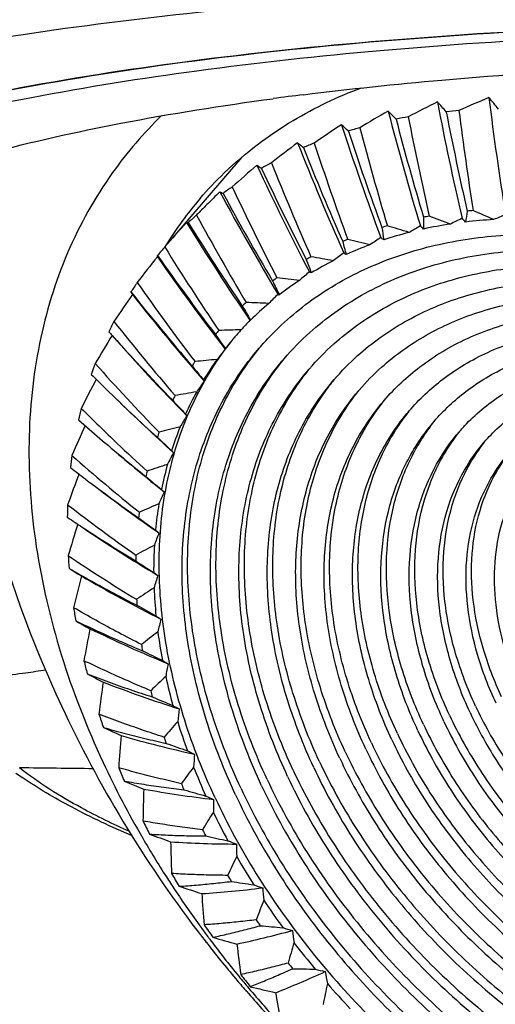
# Model space of a CAD drawing. Extents: x -1728 to 1226, y -129 to 379.
# Drawn here: x -531 to -517, y 246 to 277 of the extents above; entities that cross this region are included whole.
import ezdxf

# ---------------------------------------------------------------- set-up
doc = ezdxf.new("R2010")
doc.units = 0
doc.header["$LTSCALE"] = 10
doc.layers.get('0').update_dxf_attribs({"linetype": 'CONTINUOUS'})
doc.layers.add('02___PRT_ALL_AXES', color=7, linetype='CONTINUOUS')

msp = doc.modelspace()

# ---------------------------------------------------------------- linework, layer by layer
at = {"color": 7, "linetype": 'Continuous'}
for p, q in [((-525.543, 271.256), (-525.532, 271.267)), ((-529.849, 261.56), (-529.866, 261.572)), ((-529.866, 261.572), (-529.848, 261.56)), ((-529.404, 261.264), (-529.37, 261.241)), ((-524.324, 246.89), (-524.296, 246.858))]:
    msp.add_line(p, q, dxfattribs=at)
for centre, radius, start, end in [((-509.636, 171.656), 103.825, 97.13386, 97.65922), ((-500.296, 235.85), 42.099, 113.0386, 114.4208), ((-415.253, 287.195), 102.299, 187.07732, 189.13136), ((-529.696, 263.718), 16.89, 38.5017, 40.0751), ((-499.777, 236.954), 41.855, 116.3734, 117.766), ((-422.118, 292.928), 98.009, 190.86558, 193.02231), ((-528.372, 265.261), 13.585, 40.8619, 42.583), ((-499.198, 237.994), 41.681, 119.7807, 121.1805), ((-428.62, 297.837), 94.299, 194.53524, 196.78538), ((-527.188, 266.805), 10.362, 43.3662, 45.3042), ((-516.608, 258.465), 15.752, 99.7484, 101.1531), ((-421.947, 292.955), 99.159, 191.02649, 192.84676), ((-516.412, 256.998), 17.233, 94.2921, 95.6151), ((-420.908, 293.084), 99.017, 191.02519, 192.84807), ((-414.985, 287.215), 103.54, 187.23088, 188.96379), ((-498.54, 238.957), 41.602, 123.253, 124.6561), ((-434.926, 301.994), 90.925, 198.09954, 200.43621), ((-526.221, 268.263), 7.334, 46.121, 48.3974), ((-427.475, 298.107), 95.301, 194.70214, 196.60331), ((-516.906, 259.727), 14.455, 105.537, 107.0246), ((-433.851, 302.371), 91.922, 198.27325, 200.24685), ((-428.533, 297.859), 95.368, 194.70281, 196.60264), ((-497.782, 239.834), 41.64, 126.7812, 128.1832), ((-441.145, 305.436), 87.713, 201.57335, 203.99194), ((-517.264, 260.753), 13.368, 111.6564, 113.2236), ((-434.912, 301.999), 91.921, 198.27323, 200.24687), ((-440.148, 305.913), 88.704, 201.75354, 203.79564), ((-496.9, 240.622), 41.815, 130.3545, 131.7506), ((-447.345, 308.177), 84.534, 204.97294, 207.47092), ((-517.633, 261.528), 12.51, 118.0855, 119.7235), ((-441.195, 305.414), 88.64, 201.7528, 203.79638), ((-446.432, 308.747), 85.516, 205.15944, 207.26788), ((-495.948, 241.404), 42.036, 133.9602, 134.7301), ((-453.559, 310.223), 81.296, 208.31587, 210.89268), ((-517.96, 262.05), 11.893, 124.78, 126.4742), ((-452.738, 310.879), 82.267, 208.50867, 210.68292), ((-447.45, 308.121), 85.395, 205.15794, 207.26938), ((-516.993, 263.919), 11.548, 139.2527, 148.2807), ((-495.716, 241.169), 42.366, 134.7511, 135.3438), ((-518.19, 262.338), 11.524, 131.6719, 133.402), ((-453.712, 310.125), 82.093, 208.50637, 210.68523), ((-490.999, 267.154), 26.736, 171.5845, 172.3182), ((-516.061, 256.166), 14.964, 94.5962, 95.311), ((-549.749, 196.601), 81.259, 65.94464, 66.43342), ((-502.651, 238.517), 35.18, 112.7487, 113.4062), ((-494.676, 241.951), 42.646, 137.5874, 138.9562), ((-459.795, 311.576), 77.937, 211.62112, 214.27792), ((-459.073, 312.308), 78.893, 211.82033, 214.06133), ((-516.232, 257.44), 13.679, 100.0713, 100.8302), ((-484.734, 270.91), 34.068, 180.0588, 180.6725), ((-515.969, 257.492), 13.323, 98.6321, 102.2695), ((-546.98, 193.794), 82.162, 69.32267, 69.81069), ((-502.239, 239.501), 34.907, 116.1185, 116.7821), ((-525.43, 263.221), 10.923, 43.4107, 44.2569), ((-515.803, 256.251), 14.575, 93.2406, 96.6666), ((-516.49, 258.536), 12.552, 105.879, 106.6826), ((-476.673, 276.354), 43.805, 187.6013, 188.1123), ((-516.22, 258.559), 12.226, 104.3549, 108.2067), ((-543.703, 191.684), 82.429, 72.74465, 73.23401), ((-501.785, 240.429), 34.692, 119.5622, 120.2305), ((-524.46, 264.585), 8.194, 46.3065, 47.2739), ((-516.801, 259.427), 11.608, 112.0166, 112.8633), ((-466.945, 283.981), 56.105, 194.2997, 194.7271), ((-516.523, 259.427), 11.307, 110.411, 114.469), ((-540.011, 190.268), 82.116, 76.23048, 76.72304), ((-501.271, 241.289), 34.556, 123.0722, 123.7433), ((-523.711, 265.854), 5.668, 49.6318, 50.7923), ((-518.272, 262.42), 11.408, 138.6728, 140.4146), ((-459.99, 311.43), 78.671, 211.81716, 214.0645), ((-500.681, 242.073), 34.518, 126.6393, 127.3111), ((-523.258, 266.92), 3.47, 53.7466, 55.2469), ((-493.291, 242.512), 43.329, 141.2202, 142.5674), ((-466.039, 312.239), 74.42, 214.90919, 217.64877), ((-465.421, 313.037), 75.358, 215.11506, 217.42509), ((-517.122, 260.1), 10.863, 118.462, 119.347), ((-455.914, 294.143), 70.925, 200.27311, 200.63471), ((-536.001, 189.518), 81.294, 79.79886, 80.29625), ((-516.836, 260.081), 10.581, 116.7837, 121.0252), ((-499.993, 242.778), 34.595, 130.2526, 130.9228), ((-523.172, 267.649), 1.74, 59.5112, 61.7101), ((-518.161, 262.339), 11.546, 145.6823, 147.4102), ((-466.268, 312.039), 75.092, 215.11096, 217.42919), ((-517.406, 260.553), 10.327, 125.1694, 126.0847), ((-444.185, 306.969), 87.968, 205.64378, 205.95444), ((-531.762, 189.387), 80.051, 83.4673, 83.9709), ((-517.112, 260.523), 10.059, 123.4337, 127.8205), ((-495.523, 271.831), 38.098, 185.0447, 205.0238), ((-491.7, 243.027), 44.205, 144.8455, 146.1661), ((-471.751, 313.077), 71.647, 218.41545, 220.79797), ((-472.26, 312.222), 70.73, 218.20257, 221.02912), ((-499.191, 243.407), 34.801, 133.8998, 134.5659), ((-517.606, 260.803), 10.007, 132.0696, 133.0043), ((-527.374, 189.808), 78.484, 87.25197, 87.76287), ((-517.307, 260.766), 9.748, 130.2971, 134.7769), ((-432.558, 322.288), 106.653, 210.52295, 210.79475), ((-517.823, 262.147), 11.935, 152.5986, 154.2888), ((-472.517, 311.963), 71.341, 218.41034, 220.80308), ((-498.254, 243.966), 35.148, 137.5675, 138.2269), ((-478.018, 312.444), 67.763, 221.74656, 224.20602), ((-514.227, 279.76), 18.987, 220.9128, 221.3717), ((-517.676, 260.874), 9.906, 139.0732, 140.0143), ((-522.904, 190.703), 76.695, 91.16738, 91.68635), ((-517.375, 260.835), 9.652, 137.2888, 139.2509), ((-489.888, 243.517), 45.281, 148.4496, 149.7389), ((-478.412, 311.544), 66.872, 221.52619, 224.44512), ((-421.942, 339.607), 126.147, 215.00656, 215.2491), ((-517.376, 260.835), 9.65, 139.2511, 141.7988), ((-497.166, 244.466), 35.646, 141.2417, 141.8919), ((-517.58, 260.805), 10.026, 146.0795, 147.013), ((-518.402, 191.984), 74.792, 95.22593, 95.75333), ((-517.282, 260.768), 9.766, 144.3091, 148.7834), ((-517.236, 261.899), 12.572, 159.3309, 160.9635), ((-478.692, 311.222), 67.421, 221.74031, 224.21226), ((-413.236, 358.141), 145.447, 219.17516, 219.39604), ((-487.847, 244.007), 46.562, 152.0196, 153.2734), ((-485.201, 310.106), 62.244, 225.12157, 225.71886), ((-495.913, 244.922), 36.303, 144.9082, 145.5468), ((-524.499, 266.343), 1.246, 204.367, 206.2555), ((-483.988, 311.362), 63.99, 225.72609, 227.67636), ((-513.897, 193.561), 72.885, 99.43719, 99.97292), ((-516.997, 260.605), 10.095, 151.2554, 155.632), ((-484.198, 310.497), 63.224, 225.72357, 227.92161), ((-517.286, 260.638), 10.364, 152.9872, 153.9003), ((-407.207, 376.9), 163.495, 223.09577, 223.30103), ((-516.395, 261.65), 13.45, 165.8074, 167.3681), ((-485.087, 309.489), 62.853, 225.12523, 226.54648), ((-491.066, 308.209), 58.148, 228.60081, 229.46478), ((-494.483, 245.351), 37.123, 148.553, 149.1776), ((-521.291, 268.441), 6.123, 216.835, 217.4386), ((-485.57, 244.523), 48.05, 155.5434, 156.7581), ((-516.777, 260.422), 10.917, 159.7062, 160.5882), ((-509.399, 195.347), 71.079, 103.80717, 104.3506), ((-516.501, 260.394), 10.634, 158.0335, 162.2609), ((-489.882, 309.601), 59.975, 229.46962, 231.24425), ((-404.378, 394.818), 179.316, 226.82415, 227.01864), ((-489.974, 308.721), 59.247, 229.46711, 231.4979), ((-484.053, 310.577), 64.355, 226.54482, 227.67364), ((-513.754, 275.801), 17.714, 223.3813, 223.6678), ((-515.307, 261.454), 14.556, 171.9798, 173.4604), ((-490.595, 307.878), 59.175, 228.6091, 231.25671), ((-492.869, 245.775), 38.109, 152.1629, 152.7714), ((-496.886, 305.514), 53.658, 232.2075, 232.8426), ((-516.046, 260.206), 11.68, 166.1661, 167.0093), ((-504.896, 197.261), 69.478, 108.33737, 108.88725), ((-515.789, 260.184), 11.376, 164.567, 168.6085), ((-483.058, 245.095), 49.743, 159.0106, 160.1831), ((-495.681, 307.121), 55.667, 232.8531, 234.9495), ((-404.976, 410.886), 192.131, 230.40703, 230.59473), ((-495.653, 306.237), 54.979, 232.8495, 235.2128), ((-504.033, 287.725), 34.126, 227.8329, 228.0218), ((-491.067, 246.215), 39.262, 155.7256, 156.3162), ((-513.997, 261.356), 15.87, 177.8234, 179.2211), ((-496.199, 305.377), 54.935, 232.2182, 234.963), ((-500.356, 199.236), 68.181, 113.02393, 113.57838), ((-514.87, 260.018), 12.311, 170.803, 174.6372), ((-502.259, 302.482), 49.354, 236.0128, 236.6322), ((-515.102, 260.036), 12.64, 172.3201, 173.12), ((-408.923, 424.27), 201.43, 233.88405, 234.06832), ((-480.317, 245.75), 51.638, 162.412, 163.54), ((-501.126, 303.107), 50.506, 235.9954, 239.1116), ((-501.095, 304.272), 51.489, 236.6919, 238.833), ((-496.492, 299.448), 49.028, 231.33, 231.4891), ((-489.08, 246.695), 40.577, 159.2304, 159.8017), ((-495.725, 201.222), 67.279, 117.85683, 118.4133), ((-513.762, 259.935), 13.422, 176.7125, 180.332), ((-501.49, 302.412), 50.698, 236.0016, 238.8491), ((-512.504, 261.391), 17.364, 183.3338, 184.6502), ((-513.964, 259.95), 13.781, 178.1447, 178.8998), ((-457.485, 377.645), 138.113, 238.42136, 238.60709), ((-415.881, 434.386), 206.999, 237.28934, 237.47305), ((-477.359, 246.516), 53.725, 165.7404, 166.8223), ((-506.117, 299.741), 46.291, 239.7621, 243.2408), ((-492.706, 307.878), 59.116, 234.32293, 234.47718), ((-486.913, 247.238), 42.05, 162.6682, 163.2189), ((-490.935, 203.19), 66.86, 122.81947, 123.37482), ((-512.499, 259.964), 14.685, 182.2876, 185.6964), ((-512.667, 259.981), 15.078, 183.6364, 184.3476), ((-510.876, 261.58), 19.003, 188.5222, 189.7617), ((-425.322, 440.925), 208.896, 240.65275, 240.83845), ((-491.698, 313.091), 65.066, 237.025, 237.18483), ((-484.58, 247.867), 43.671, 166.0315, 166.5609), ((-469.4, 365.868), 123.22, 240.75166, 240.98509), ((-474.201, 247.419), 55.995, 168.9901, 170.0248), ((-510.641, 296.199), 42.352, 244.0618, 247.6632), ((-485.905, 205.135), 67.006, 127.88867, 128.4393), ((-511.123, 260.124), 16.071, 187.5371, 190.7469), ((-511.254, 260.145), 16.502, 188.8072, 189.4768), ((-436.616, 443.838), 207.399, 244.00088, 244.19089), ((-509.173, 261.93), 20.742, 193.4103, 194.5795), ((-492.241, 316.106), 68.415, 239.55101, 239.72105), ((-482.097, 248.602), 45.427, 169.3149, 169.8224), ((-477.538, 358.244), 113.944, 243.01154, 243.29015), ((-480.544, 207.077), 67.794, 133.03533, 133.57732), ((-509.683, 260.42), 17.541, 192.481, 195.5088), ((-470.866, 248.484), 58.434, 172.15731, 173.14436), ((-514.728, 292.504), 38.679, 248.7397, 252.4552), ((-509.775, 260.449), 18.012, 193.6791, 194.3108), ((-449.1, 443.299), 202.944, 247.35782, 247.55431), ((-495.522, 271.831), 38.1, 205.0235, 217.273), ((-493.578, 317.727), 70.236, 241.96899, 242.15145), ((-507.459, 262.431), 22.529, 198.0263, 199.1329), ((-479.487, 249.462), 47.304, 172.5146, 173), ((-483.663, 352.762), 107.612, 245.23409, 245.5555), ((-474.76, 209.063), 69.295, 138.22574, 138.7551), ((-508.233, 260.844), 19.052, 197.1468, 200.0124), ((-467.381, 249.732), 61.024, 175.23975, 176.17913), ((-518.378, 288.8), 35.392, 253.8978, 257.7044), ((-508.287, 260.884), 19.563, 198.2807, 198.8785), ((-462.147, 439.642), 196.054, 250.74572, 250.95078), ((-495.317, 318.423), 71.122, 244.32257, 244.51859), ((-476.776, 250.463), 49.283, 175.6284, 176.0917), ((-502.058, 266.44), 29.468, 205.0579, 210.2109), ((-468.462, 211.168), 71.579, 143.42346, 143.9364), ((-506.829, 261.377), 20.554, 201.5658, 204.29), ((-524.398, 263.506), 12.139, 234.4078, 235.5153), ((-535.89, -229.678), 483.494, 89.19047, 89.46153), ((-505.798, 263.061), 24.305, 202.4019, 203.4539), ((-488.624, 348.407), 102.892, 247.44208, 247.80439), ((-506.845, 261.431), 21.106, 202.6437, 203.2121), ((-463.779, 251.178), 63.745, 178.23664, 179.12875), ((-521.633, 285.261), 32.652, 259.6601, 263.512), ((-475.201, 433.311), 187.288, 254.18518, 254.40086), ((-497.263, 318.45), 71.378, 246.64162, 246.85186), ((-473.996, 251.614), 51.341, 178.6559, 179.0974), ((-461.57, 213.49), 74.707, 148.59158, 149.08473), ((-505.523, 261.986), 21.996, 205.7705, 208.3744), ((-504.254, 263.781), 26.01, 206.5697, 207.5752), ((-492.861, 344.628), 99.07, 249.6522, 250.05403), ((-505.503, 262.057), 22.586, 206.8008, 207.344), ((-487.805, 424.804), 177.192, 257.69555, 257.92386), ((-500.447, 267.365), 31.325, 210.1907, 212.76), ((-460.094, 252.836), 66.576, 181.14854, 181.99408), ((-524.608, 282.12), 30.687, 266.1727, 269.988), ((-499.311, 317.949), 71.166, 248.94781, 249.17273), ((-471.183, 252.924), 53.453, 181.5979, 182.0178), ((-454.02, 216.15), 78.736, 153.69506, 154.16567), ((-504.362, 262.631), 23.324, 209.7937, 212.2977), ((-502.881, 264.543), 27.581, 210.5622, 211.5292), ((-504.311, 262.718), 23.95, 210.7845, 211.3069), ((-499.973, 267.668), 31.888, 212.7575, 213.5933), ((-499.609, 414.632), 166.274, 261.29495, 261.53793), ((-501.4, 317.002), 70.577, 251.25769, 251.49771), ((-499.476, 268.002), 32.486, 213.5986, 216.1179), ((-496.609, 341.112), 95.74, 251.87739, 252.3179), ((-456.364, 254.714), 69.493, 183.97716, 184.77706), ((-468.373, 254.393), 55.592, 184.4564, 184.8554), ((-445.77, 219.283), 83.712, 158.7028, 159.14888), ((-503.384, 263.264), 24.488, 213.667, 216.091), ((-503.307, 263.368), 25.146, 214.6262, 215.1319), ((-495.511, 271.84), 38.114, 217.2729, 217.9837), ((-499.009, 268.338), 33.062, 216.1125, 216.7573), ((-501.725, 265.292), 28.958, 214.411, 215.347), ((-510.366, 403.29), 154.982, 265.0003, 265.25996), ((-503.485, 315.666), 69.667, 253.58451, 253.84007), ((-465.607, 256.021), 57.727, 187.23452, 187.6131), ((-495.525, 271.829), 38.096, 217.9836, 220.1706), ((-498.887, 268.43), 33.215, 216.757, 216.9387), ((-498.419, 268.788), 33.804, 216.9478, 219.3996), ((-500.001, 337.674), 92.668, 254.12823, 254.607), ((-452.627, 256.817), 72.47, 186.72521, 187.48055), ((-436.811, 223.04), 89.668, 163.58918, 164.00952), ((-502.618, 263.834), 25.444, 217.4212, 219.784), ((-502.52, 263.954), 26.127, 218.3561, 218.8491), ((-519.927, 391.231), 143.696, 268.82705, 269.10537), ((-505.533, 313.983), 68.482, 255.93927, 256.21083), ((-462.927, 257.798), 59.826, 189.93624, 190.2951), ((-495.552, 271.806), 38.061, 220.1708, 220.892), ((-498.117, 269.035), 34.194, 219.3983, 220.201), ((-500.819, 265.967), 30.088, 218.1464, 219.0588), ((-427.167, 227.571), 96.618, 168.33496, 168.72913), ((-502.078, 264.292), 26.152, 221.0854, 223.4054), ((-495.53, 271.825), 38.089, 220.9564, 223.1002), ((-497.848, 269.264), 34.547, 220.2037, 222.628), ((-503.107, 334.211), 89.714, 256.41367, 256.93068), ((-448.921, 259.145), 75.486, 189.39628, 190.1082)]:
    msp.add_arc(centre, radius, start, end, dxfattribs=at)
for points, knots in [([(-507.008, 278.173), (-509.191, 278.167), (-513.476, 278.091), (-519.745, 277.78), (-525.669, 277.278), (-531.156, 276.594), (-535.655, 275.819), (-538.303, 275.23), (-539.298, 274.984)], [0, 0, 0, 0, 6.547567, 12.856538, 18.827216, 24.378619, 29.440741, 32.51455, 32.51455, 32.51455, 32.51455]), ([(-546.672, 267.692), (-546.5, 268.32), (-545.605, 269.617), (-543.468, 271.149), (-540.427, 272.551), (-536.514, 273.796), (-531.788, 274.866), (-526.339, 275.734), (-520.273, 276.384), (-513.714, 276.799), (-506.792, 276.97), (-499.649, 276.893), (-492.428, 276.57), (-485.278, 276.007), (-478.342, 275.216), (-473.709, 274.51), (-471.4, 274.104), (-471.29, 274.084)], [0, 0, 0, 0, 1.952719, 4.515483, 7.840429, 11.952854, 16.817363, 22.363753, 28.49839, 35.110545, 42.076873, 49.265158, 56.537787, 63.755127, 70.778869, 77.475403, 77.810963, 77.810963, 77.810963, 77.810963]), ([(-546.573, 267.246), (-546.534, 267.846), (-545.932, 269.177), (-544.057, 270.743), (-541.278, 272.188), (-537.563, 273.487), (-532.974, 274.62), (-527.599, 275.553), (-521.549, 276.265), (-514.953, 276.735), (-507.951, 276.954), (-500.691, 276.916), (-493.329, 276.62), (-486.02, 276.073), (-478.921, 275.287), (-474.039, 274.558), (-471.54, 274.121), (-471.291, 274.077)], [0, 0, 0, 0, 1.804471, 4.127064, 7.226025, 11.16176, 15.906952, 21.391587, 27.518928, 34.173057, 41.223823, 48.530925, 55.947689, 63.324757, 70.513738, 77.370879, 78.127103, 78.127103, 78.127103, 78.127103]), ([(-471.344, 273.784), (-472.348, 273.966), (-475.452, 274.493), (-480.758, 275.233), (-487.321, 275.915), (-494.037, 276.389), (-500.792, 276.646), (-507.452, 276.682), (-513.899, 276.497), (-520.01, 276.093), (-523.951, 275.667), (-525.842, 275.412)], [0, 0, 0, 0, 3.060427, 9.443725, 16.069324, 22.849863, 29.640473, 36.344361, 42.826062, 48.986399, 54.712424, 54.712424, 54.712424, 54.712424]), ([(-522.53, 274.677), (-521.101, 274.856), (-517.786, 275.202), (-512.475, 275.553), (-506.537, 275.724), (-500.403, 275.691), (-494.182, 275.454), (-487.996, 275.017), (-481.953, 274.389), (-476.171, 273.583), (-470.751, 272.611), (-465.8, 271.496), (-461.401, 270.256), (-457.639, 268.918), (-454.571, 267.507), (-452.246, 266.041), (-450.672, 264.536), (-450.034, 263.193), (-450.022, 262.469), (-450.035, 262.297)], [0, 0, 0, 0, 4.321768, 9.995319, 15.96482, 22.138963, 28.392963, 34.637692, 40.739725, 46.618604, 52.145806, 57.255194, 61.837976, 65.849957, 69.221256, 71.950841, 74.058547, 75.698549, 76.213827, 76.213827, 76.213827, 76.213827]), ([(-525.842, 275.412), (-527.56, 275.181), (-530.787, 274.67), (-535.255, 273.679), (-538.928, 272.551), (-541.053, 271.635), (-541.933, 271.163)], [0, 0, 0, 0, 5.199941, 9.795113, 13.71845, 16.713433, 16.713433, 16.713433, 16.713433]), ([(-525.742, 271.457), (-525.505, 271.733), (-524.636, 272.649), (-522.99, 273.894), (-521.462, 274.618), (-520.728, 274.892)], [0, 0, 0, 0, 1.092057, 3.782913, 6.133533, 6.133533, 6.133533, 6.133533]), ([(-541.716, 266.721), (-541.701, 267.083), (-541.473, 268.044), (-540.311, 269.407), (-538.328, 270.709), (-535.593, 271.898), (-532.143, 272.958), (-528.028, 273.871), (-525.056, 274.342), (-523.474, 274.554)], [0, 0, 0, 0, 1.087737, 2.87592, 5.204714, 8.174605, 11.787909, 16.019971, 20.809009, 20.809009, 20.809009, 20.809009]), ([(-526.936, 274.028), (-527.495, 273.487), (-528.632, 272.169), (-529.963, 269.783), (-530.834, 266.934), (-531.149, 263.841), (-530.906, 260.582), (-530.117, 257.235), (-529.26, 255.046), (-528.752, 253.959)], [0, 0, 0, 0, 2.334462, 5.18753, 8.130497, 11.211939, 14.461705, 17.890072, 21.489607, 21.489607, 21.489607, 21.489607]), ([(-522.714, 273.184), (-522.694, 273.169), (-522.655, 273.138), (-522.595, 273.089), (-522.555, 273.055), (-522.535, 273.038)], [0, 0, 0, 0, 0.0743998, 0.1514071, 0.2310507, 0.2310507, 0.2310507, 0.2310507]), ([(-523.976, 272.487), (-523.96, 272.478), (-523.93, 272.458), (-523.883, 272.426), (-523.852, 272.403), (-523.836, 272.391)], [0, 0, 0, 0, 0.0541168, 0.1107729, 0.1700089, 0.1700089, 0.1700089, 0.1700089]), ([(-525.128, 271.662), (-525.117, 271.658), (-525.096, 271.648), (-525.063, 271.632), (-525.041, 271.62), (-525.03, 271.613)], [0, 0, 0, 0, 0.0340035, 0.0703687, 0.1091708, 0.1091708, 0.1091708, 0.1091708]), ([(-526.161, 270.714), (-526.156, 270.715), (-526.145, 270.715), (-526.127, 270.714), (-526.115, 270.712), (-526.109, 270.711)], [0, 0, 0, 0, 0.01587709, 0.03330414, 0.05257536, 0.05257536, 0.05257536, 0.05257536]), ([(-523.909, 266.811), (-523.796, 266.942), (-523.242, 267.551), (-522.089, 268.517), (-520.303, 269.476), (-518.293, 270.103), (-516.105, 270.388), (-513.789, 270.327), (-511.395, 269.924), (-508.975, 269.188), (-506.581, 268.137), (-504.266, 266.794), (-502.081, 265.189), (-500.072, 263.357), (-498.285, 261.338), (-496.759, 259.177), (-495.923, 257.645), (-495.56, 256.868)], [0, 0, 0, 0, 0.51855, 2.470868, 4.474224, 6.561253, 8.753948, 11.062606, 13.486506, 16.015462, 18.631688, 21.311702, 24.02815, 26.751571, 29.452108, 32.101213, 34.673377, 34.673377, 34.673377, 34.673377]), ([(-523.133, 266.487), (-522.883, 266.776), (-522.152, 267.522), (-520.739, 268.529), (-518.842, 269.352), (-516.732, 269.819), (-514.461, 269.921), (-512.084, 269.661), (-509.778, 269.076), (-508.303, 268.509), (-507.624, 268.207)], [0, 0, 0, 0, 1.147276, 3.121868, 5.165147, 7.308506, 9.570139, 11.954881, 14.455684, 16.685635, 16.685635, 16.685635, 16.685635]), ([(-527.068, 269.65), (-527.068, 269.655), (-527.069, 269.665), (-527.067, 269.678), (-527.065, 269.686), (-527.064, 269.69)], [0, 0, 0, 0, 0.01528097, 0.02844361, 0.03975582, 0.03975582, 0.03975582, 0.03975582]), ([(-522.356, 266.163), (-522.118, 266.439), (-521.42, 267.15), (-520.072, 268.112), (-518.262, 268.897), (-516.249, 269.342), (-514.082, 269.44), (-511.814, 269.191), (-509.5, 268.604), (-507.194, 267.693), (-504.952, 266.481), (-502.827, 264.998), (-500.871, 263.279), (-499.131, 261.366), (-497.649, 259.305), (-496.842, 257.838), (-496.494, 257.093)], [0, 0, 0, 0, 1.094615, 2.978572, 4.928063, 6.97304, 9.130863, 11.406143, 13.792157, 16.272914, 18.825375, 21.421608, 24.030863, 26.621571, 29.163331, 31.62892, 31.62892, 31.62892, 31.62892]), ([(-521.579, 265.839), (-521.352, 266.102), (-520.688, 266.779), (-519.404, 267.694), (-517.682, 268.441), (-515.765, 268.865), (-514.044, 268.943), (-512.98, 268.866), (-512.601, 268.824)], [0, 0, 0, 0, 1.041954, 2.835275, 4.690979, 6.637574, 8.691586, 9.835729, 9.835729, 9.835729, 9.835729]), ([(-527.841, 268.48), (-527.847, 268.489), (-527.859, 268.507), (-527.874, 268.533), (-527.884, 268.55), (-527.889, 268.558)], [0, 0, 0, 0, 0.03317939, 0.06373444, 0.091663, 0.091663, 0.091663, 0.091663]), ([(-523.322, 268.483), (-523.315, 268.481), (-523.301, 268.477), (-523.288, 268.472), (-523.281, 268.47)], [0, 0, 0, 0, 0.02114163, 0.04323994, 0.04323994, 0.04323994, 0.04323994]), ([(-520.802, 265.516), (-520.586, 265.765), (-519.956, 266.408), (-518.737, 267.277), (-517.102, 267.986), (-515.282, 268.389), (-513.812, 268.455), (-512.966, 268.41), (-512.768, 268.395)], [0, 0, 0, 0, 0.989293, 2.691979, 4.453894, 6.302108, 8.252309, 8.846265, 8.846265, 8.846265, 8.846265]), ([(-520.025, 265.192), (-519.693, 265.577), (-518.898, 266.322), (-517.443, 267.183), (-515.723, 267.755), (-513.833, 267.999), (-511.825, 267.913), (-509.751, 267.502), (-507.666, 266.779), (-505.626, 265.764), (-503.683, 264.483), (-501.891, 262.972), (-500.296, 261.27), (-498.942, 259.423), (-498.209, 258.102), (-497.896, 257.431)], [0, 0, 0, 0, 1.525303, 3.241432, 5.032946, 6.924266, 8.926258, 11.037057, 13.244114, 15.526616, 17.857906, 20.207801, 22.544817, 24.838368, 27.060981, 27.060981, 27.060981, 27.060981]), ([(-524.196, 267.681), (-524.192, 267.683), (-524.185, 267.684), (-524.177, 267.686), (-524.173, 267.686)], [0, 0, 0, 0, 0.0112668, 0.02303907, 0.02303907, 0.02303907, 0.02303907]), ([(-519.248, 264.868), (-518.935, 265.231), (-518.185, 265.935), (-516.811, 266.748), (-515.188, 267.287), (-513.404, 267.517), (-511.509, 267.436), (-509.552, 267.049), (-507.584, 266.366), (-505.658, 265.408), (-503.825, 264.199), (-502.133, 262.773), (-500.628, 261.166), (-499.35, 259.424), (-498.659, 258.177), (-498.363, 257.543)], [0, 0, 0, 0, 1.439545, 3.059187, 4.749976, 6.534959, 8.424391, 10.416514, 12.499482, 14.653654, 16.853871, 19.071646, 21.277266, 23.441865, 25.539516, 25.539516, 25.539516, 25.539516]), ([(-525.278, 252.87), (-525.642, 253.651), (-526.263, 255.221), (-526.855, 257.622), (-527.075, 259.968), (-526.915, 262.207), (-526.375, 264.289), (-525.58, 265.923), (-524.942, 266.816), (-524.684, 267.132)], [0, 0, 0, 0, 2.583154, 5.049843, 7.394484, 9.622314, 11.750615, 13.808571, 15.034008, 15.034008, 15.034008, 15.034008]), ([(-518.471, 264.544), (-518.176, 264.886), (-517.471, 265.548), (-516.179, 266.312), (-514.652, 266.819), (-512.975, 267.036), (-511.193, 266.96), (-509.352, 266.595), (-507.502, 265.953), (-505.691, 265.052), (-503.967, 263.915), (-502.376, 262.574), (-500.96, 261.063), (-499.758, 259.424), (-499.108, 258.252), (-498.83, 257.656)], [0, 0, 0, 0, 1.353787, 2.876942, 4.467006, 6.145652, 7.922525, 9.795971, 11.75485, 13.780692, 15.849835, 17.93549, 20.009715, 22.045363, 24.01805, 24.01805, 24.01805, 24.01805]), ([(-524.64, 252.956), (-524.989, 253.704), (-525.583, 255.208), (-526.15, 257.508), (-526.361, 259.755), (-526.208, 261.9), (-525.691, 263.895), (-524.893, 265.536), (-524.219, 266.452), (-523.909, 266.811)], [0, 0, 0, 0, 2.474555, 4.837541, 7.08361, 9.217779, 11.256604, 13.228041, 14.6527, 14.6527, 14.6527, 14.6527]), ([(-524.469, 253.155), (-524.818, 253.902), (-525.412, 255.407), (-525.979, 257.707), (-526.19, 259.954), (-526.037, 262.099), (-525.52, 264.093), (-524.76, 265.656), (-524.151, 266.508), (-523.906, 266.809)], [0, 0, 0, 0, 2.474555, 4.837541, 7.08361, 9.217779, 11.256604, 13.228041, 14.391632, 14.391632, 14.391632, 14.391632]), ([(-524.963, 266.782), (-524.962, 266.786), (-524.962, 266.793), (-524.96, 266.8), (-524.96, 266.803)], [0, 0, 0, 0, 0.01122412, 0.02165892, 0.02165892, 0.02165892, 0.02165892]), ([(-523.831, 253.241), (-524.181, 253.99), (-524.772, 255.499), (-525.316, 257.806), (-525.483, 260.052), (-525.266, 262.185), (-524.665, 264.148), (-523.879, 265.557), (-523.308, 266.284), (-523.133, 266.487)], [0, 0, 0, 0, 2.481355, 4.84464, 7.08475, 9.208795, 11.237368, 13.203972, 14.00713, 14.00713, 14.00713, 14.00713]), ([(-523.66, 253.439), (-524.01, 254.188), (-524.601, 255.697), (-525.145, 258.004), (-525.312, 260.251), (-525.095, 262.383), (-524.494, 264.347), (-523.751, 265.679), (-523.244, 266.344), (-523.13, 266.484)], [0, 0, 0, 0, 2.481355, 4.84464, 7.08475, 9.208795, 11.237368, 13.203972, 13.745643, 13.745643, 13.745643, 13.745643]), ([(-517.693, 264.221), (-517.62, 264.306), (-517.212, 264.754), (-516.335, 265.462), (-514.931, 266.127), (-513.344, 266.493), (-511.624, 266.553), (-509.823, 266.31), (-507.992, 265.772), (-506.185, 264.957), (-504.455, 263.889), (-502.853, 262.6), (-501.428, 261.128), (-500.221, 259.517), (-499.572, 258.358), (-499.297, 257.769)], [0, 0, 0, 0, 0.336205, 1.815848, 3.3458, 4.95708, 6.667328, 8.480412, 10.388159, 12.372885, 14.410054, 16.470832, 18.524542, 20.541053, 22.493191, 22.493191, 22.493191, 22.493191]), ([(-523.022, 253.525), (-523.355, 254.24), (-523.919, 255.68), (-524.438, 257.88), (-524.598, 260.024), (-524.391, 262.058), (-523.818, 263.932), (-523.068, 265.276), (-522.523, 265.97), (-522.356, 266.163)], [0, 0, 0, 0, 2.367459, 4.622267, 6.759555, 8.786104, 10.721564, 12.597899, 13.364192, 13.364192, 13.364192, 13.364192]), ([(-522.851, 253.723), (-523.184, 254.438), (-523.748, 255.878), (-524.267, 258.079), (-524.427, 260.222), (-524.22, 262.257), (-523.647, 264.13), (-522.939, 265.398), (-522.458, 266.03), (-522.353, 266.161)], [0, 0, 0, 0, 2.367459, 4.622267, 6.759555, 8.786104, 10.721564, 12.597899, 13.102706, 13.102706, 13.102706, 13.102706]), ([(-516.916, 263.897), (-516.848, 263.977), (-516.468, 264.394), (-515.65, 265.055), (-514.341, 265.674), (-512.861, 266.015), (-511.258, 266.072), (-509.578, 265.845), (-507.871, 265.343), (-506.186, 264.583), (-504.573, 263.587), (-503.08, 262.385), (-501.751, 261.013), (-500.626, 259.511), (-500.021, 258.431), (-499.764, 257.881)], [0, 0, 0, 0, 0.313467, 1.69304, 3.11952, 4.621828, 6.216411, 7.906874, 9.685598, 11.536095, 13.435488, 15.356894, 17.271709, 19.151842, 20.971955, 20.971955, 20.971955, 20.971955]), ([(-522.213, 253.809), (-522.53, 254.49), (-523.067, 255.86), (-523.561, 257.955), (-523.713, 259.996), (-523.516, 261.932), (-522.97, 263.716), (-522.256, 264.995), (-521.737, 265.655), (-521.579, 265.839)], [0, 0, 0, 0, 2.253563, 4.399894, 6.434359, 8.363413, 10.20576, 11.991827, 12.721254, 12.721254, 12.721254, 12.721254]), ([(-522.042, 254.008), (-522.359, 254.688), (-522.896, 256.059), (-523.39, 258.154), (-523.542, 260.194), (-523.345, 262.13), (-522.8, 263.914), (-522.128, 265.117), (-521.673, 265.715), (-521.575, 265.837)], [0, 0, 0, 0, 2.253563, 4.399894, 6.434359, 8.363413, 10.20576, 11.991827, 12.459768, 12.459768, 12.459768, 12.459768]), ([(-521.403, 254.093), (-521.705, 254.74), (-522.215, 256.041), (-522.684, 258.03), (-522.828, 259.967), (-522.641, 261.806), (-522.123, 263.499), (-521.445, 264.714), (-520.952, 265.341), (-520.802, 265.516)], [0, 0, 0, 0, 2.139667, 4.177522, 6.109164, 7.940722, 9.689956, 11.385754, 12.078316, 12.078316, 12.078316, 12.078316]), ([(-521.233, 254.292), (-521.534, 254.938), (-522.044, 256.239), (-522.513, 258.228), (-522.657, 260.166), (-522.47, 262.004), (-521.952, 263.698), (-521.317, 264.836), (-520.888, 265.401), (-520.798, 265.513)], [0, 0, 0, 0, 2.139667, 4.177522, 6.109164, 7.940722, 9.689956, 11.385754, 11.816829, 11.816829, 11.816829, 11.816829]), ([(-520.594, 254.378), (-520.895, 255.021), (-521.397, 256.316), (-521.841, 258.296), (-521.942, 260.218), (-521.695, 262.029), (-521.102, 263.678), (-520.452, 264.686), (-520.058, 265.153), (-520.025, 265.192)], [0, 0, 0, 0, 2.129617, 4.151993, 6.063137, 7.871474, 9.598981, 11.28006, 11.432731, 11.432731, 11.432731, 11.432731]), ([(-520.423, 254.576), (-520.724, 255.219), (-521.226, 256.515), (-521.67, 258.495), (-521.771, 260.416), (-521.524, 262.227), (-520.943, 263.842), (-520.349, 264.779), (-520.021, 265.189)], [0, 0, 0, 0, 2.129617, 4.151993, 6.063137, 7.871474, 9.598981, 11.171798, 11.171798, 11.171798, 11.171798]), ([(-519.785, 254.662), (-520.069, 255.269), (-520.543, 256.491), (-520.961, 258.36), (-521.057, 260.174), (-520.824, 261.883), (-520.265, 263.439), (-519.651, 264.391), (-519.279, 264.832), (-519.248, 264.868)], [0, 0, 0, 0, 2.009882, 3.918553, 5.722245, 7.428912, 9.059291, 10.645854, 10.789942, 10.789942, 10.789942, 10.789942]), ([(-519.614, 254.86), (-519.898, 255.467), (-520.372, 256.69), (-520.79, 258.559), (-520.886, 260.372), (-520.653, 262.081), (-520.107, 263.601), (-519.549, 264.482), (-519.244, 264.865)], [0, 0, 0, 0, 2.009882, 3.918553, 5.722245, 7.428912, 9.059291, 10.529061, 10.529061, 10.529061, 10.529061]), ([(-518.976, 254.946), (-519.243, 255.517), (-519.689, 256.667), (-520.082, 258.424), (-520.172, 260.13), (-519.953, 261.737), (-519.427, 263.201), (-518.85, 264.095), (-518.5, 264.51), (-518.471, 264.544)], [0, 0, 0, 0, 1.890147, 3.685113, 5.381354, 6.986349, 8.519602, 10.011649, 10.147153, 10.147153, 10.147153, 10.147153]), ([(-518.805, 255.145), (-519.072, 255.715), (-519.518, 256.865), (-519.911, 258.623), (-520.001, 260.328), (-519.782, 261.935), (-519.27, 263.36), (-518.749, 264.184), (-518.467, 264.541)], [0, 0, 0, 0, 1.890147, 3.685113, 5.381354, 6.986349, 8.519602, 9.88632, 9.88632, 9.88632, 9.88632]), ([(-518.167, 255.23), (-518.43, 255.794), (-518.866, 256.929), (-519.232, 258.665), (-519.279, 260.341), (-519.004, 261.908), (-518.452, 263.212), (-517.94, 263.934), (-517.693, 264.221)], [0, 0, 0, 0, 1.866044, 3.632338, 5.29594, 6.866905, 8.369241, 9.504751, 9.504751, 9.504751, 9.504751]), ([(-517.996, 255.429), (-518.259, 255.992), (-518.695, 257.128), (-519.061, 258.863), (-519.108, 260.54), (-518.833, 262.106), (-518.315, 263.33), (-517.869, 263.989), (-517.688, 264.218)], [0, 0, 0, 0, 1.866044, 3.632338, 5.29594, 6.866905, 8.369241, 9.244107, 9.244107, 9.244107, 9.244107]), ([(-517.358, 255.515), (-517.603, 256.04), (-518.01, 257.099), (-518.35, 258.717), (-518.395, 260.28), (-518.138, 261.741), (-517.624, 262.957), (-517.146, 263.63), (-516.916, 263.897)], [0, 0, 0, 0, 1.739842, 3.38668, 4.937771, 6.40249, 7.803221, 8.861936, 8.861936, 8.861936, 8.861936]), ([(-517.187, 255.713), (-517.432, 256.239), (-517.839, 257.297), (-518.18, 258.915), (-518.224, 260.478), (-517.967, 261.939), (-517.487, 263.075), (-517.075, 263.684), (-516.911, 263.894)], [0, 0, 0, 0, 1.739842, 3.38668, 4.937771, 6.40249, 7.803221, 8.601282, 8.601282, 8.601282, 8.601282]), ([(-516.549, 255.799), (-516.777, 256.286), (-517.154, 257.268), (-517.469, 258.769), (-517.511, 260.218), (-517.272, 261.573), (-516.795, 262.701), (-516.353, 263.326), (-516.139, 263.574)], [0, 0, 0, 0, 1.613639, 3.141021, 4.579601, 5.938074, 7.237201, 8.21912, 8.21912, 8.21912, 8.21912]), ([(-516.378, 255.997), (-516.606, 256.485), (-516.983, 257.467), (-517.298, 258.967), (-517.34, 260.417), (-517.102, 261.772), (-516.658, 262.819), (-516.281, 263.38), (-516.134, 263.57)], [0, 0, 0, 0, 1.613639, 3.141021, 4.579601, 5.938074, 7.237201, 7.958452, 7.958452, 7.958452, 7.958452]), ([(-515.74, 256.083), (-515.95, 256.532), (-516.297, 257.437), (-516.588, 258.821), (-516.626, 260.157), (-516.407, 261.406), (-515.967, 262.446), (-515.559, 263.021), (-515.362, 263.25)], [0, 0, 0, 0, 1.487437, 2.895363, 4.221432, 5.473659, 6.671182, 7.576305, 7.576305, 7.576305, 7.576305]), ([(-529.811, 259.983), (-529.582, 259.851), (-529.12, 259.59), (-528.418, 259.208), (-527.942, 258.96), (-527.702, 258.838)], [0, 0, 0, 0, 0.791658, 1.591488, 2.399472, 2.399472, 2.399472, 2.399472]), ([(-527.561, 257.618), (-527.801, 257.741), (-528.276, 257.989), (-528.979, 258.37), (-529.441, 258.632), (-529.67, 258.763)], [0, 0, 0, 0, 0.807983, 1.607814, 2.399472, 2.399472, 2.399472, 2.399472]), ([(-529.604, 258.358), (-529.379, 258.249), (-528.925, 258.036), (-528.234, 257.726), (-527.766, 257.526), (-527.531, 257.428)], [0, 0, 0, 0, 0.74866, 1.506241, 2.272738, 2.272738, 2.272738, 2.272738]), ([(-527.276, 256.189), (-527.512, 256.288), (-527.979, 256.487), (-528.671, 256.797), (-529.125, 257.011), (-529.35, 257.119)], [0, 0, 0, 0, 0.766498, 1.524079, 2.272738, 2.272738, 2.272738, 2.272738]), ([(-530.532, 256.825), (-530.742, 256.795), (-531.22, 256.727), (-531.979, 256.621), (-532.529, 256.548), (-532.81, 256.511)], [0, 0, 0, 0, 0.635905, 1.449997, 2.299604, 2.299604, 2.299604, 2.299604]), ([(-529.248, 256.708), (-529.028, 256.624), (-528.586, 256.459), (-527.912, 256.222), (-527.458, 256.071), (-527.228, 255.997)], [0, 0, 0, 0, 0.704027, 1.417776, 2.141258, 2.141258, 2.141258, 2.141258]), ([(-517.187, 255.713), (-516.931, 255.163), (-516.326, 254.083), (-515.201, 252.581), (-513.871, 251.209), (-512.378, 250.007), (-510.766, 249.011), (-509.081, 248.251), (-507.373, 247.75), (-505.694, 247.523), (-504.09, 247.579), (-502.611, 247.92), (-501.302, 248.54), (-500.566, 249.134), (-500.247, 249.465)], [0, 0, 0, 0, 1.820113, 3.700246, 5.615061, 7.536467, 9.43586, 11.286357, 13.065081, 14.755544, 16.350127, 17.852435, 19.278915, 20.658488, 20.658488, 20.658488, 20.658488]), ([(-526.863, 254.748), (-527.092, 254.822), (-527.547, 254.973), (-528.22, 255.21), (-528.663, 255.375), (-528.882, 255.46)], [0, 0, 0, 0, 0.723481, 1.43723, 2.141258, 2.141258, 2.141258, 2.141258]), ([(-517.996, 255.429), (-517.721, 254.839), (-517.073, 253.68), (-515.865, 252.07), (-514.44, 250.598), (-512.839, 249.309), (-511.109, 248.241), (-509.302, 247.425), (-507.471, 246.888), (-505.669, 246.644), (-503.949, 246.705), (-502.362, 247.071), (-500.959, 247.735), (-500.169, 248.373), (-499.827, 248.728)], [0, 0, 0, 0, 1.952138, 3.968649, 6.022359, 8.083137, 10.120306, 12.105032, 14.012779, 15.825863, 17.536111, 19.147391, 20.677343, 22.156986, 22.156986, 22.156986, 22.156986]), ([(-517.358, 255.515), (-517.102, 254.965), (-516.497, 253.884), (-515.371, 252.383), (-514.042, 251.01), (-512.549, 249.809), (-510.937, 248.813), (-509.252, 248.053), (-507.544, 247.551), (-505.865, 247.324), (-504.261, 247.381), (-502.782, 247.722), (-501.473, 248.341), (-500.655, 249.002), (-500.275, 249.419), (-500.206, 249.498)], [0, 0, 0, 0, 1.820113, 3.700246, 5.615061, 7.536467, 9.43586, 11.286357, 13.065081, 14.755544, 16.350127, 17.852435, 19.278915, 20.658488, 20.971955, 20.971955, 20.971955, 20.971955]), ([(-528.743, 255.047), (-528.532, 254.987), (-528.105, 254.87), (-527.457, 254.706), (-527.019, 254.604), (-526.798, 254.554)], [0, 0, 0, 0, 0.658518, 1.327624, 2.007338, 2.007338, 2.007338, 2.007338]), ([(-518.805, 255.145), (-518.527, 254.549), (-517.877, 253.376), (-516.675, 251.737), (-515.26, 250.227), (-513.669, 248.885), (-511.945, 247.749), (-510.133, 246.847), (-508.283, 246.205), (-506.442, 245.841), (-504.66, 245.765), (-502.983, 245.982), (-501.457, 246.489), (-500.268, 247.192), (-499.637, 247.752), (-499.407, 247.991)], [0, 0, 0, 0, 1.972687, 4.008335, 6.08256, 8.168215, 10.237358, 12.2632, 14.222079, 16.095525, 17.872398, 19.551044, 21.141108, 22.664263, 23.659833, 23.659833, 23.659833, 23.659833]), ([(-518.167, 255.23), (-517.892, 254.641), (-517.244, 253.482), (-516.036, 251.871), (-514.611, 250.399), (-513.01, 249.11), (-511.28, 248.042), (-509.473, 247.227), (-507.642, 246.689), (-505.84, 246.446), (-504.12, 246.506), (-502.533, 246.872), (-501.13, 247.537), (-500.252, 248.245), (-499.845, 248.693), (-499.771, 248.778)], [0, 0, 0, 0, 1.952138, 3.968649, 6.022359, 8.083137, 10.120306, 12.105032, 14.012779, 15.825863, 17.536111, 19.147391, 20.677343, 22.156986, 22.493191, 22.493191, 22.493191, 22.493191]), ([(-519.614, 254.86), (-519.319, 254.227), (-518.627, 252.98), (-517.349, 251.237), (-515.844, 249.631), (-514.152, 248.205), (-512.319, 246.996), (-510.393, 246.037), (-508.426, 245.355), (-506.468, 244.967), (-504.573, 244.887), (-502.79, 245.117), (-501.167, 245.656), (-499.868, 246.424), (-499.172, 247.053), (-498.904, 247.341)], [0, 0, 0, 0, 2.09765, 4.26225, 6.46787, 8.685645, 10.885862, 13.040034, 15.123002, 17.115124, 19.004557, 20.78954, 22.480328, 24.099971, 25.278839, 25.278839, 25.278839, 25.278839]), ([(-518.976, 254.946), (-518.698, 254.35), (-518.048, 253.178), (-516.846, 251.539), (-515.431, 250.028), (-513.84, 248.687), (-512.116, 247.55), (-510.304, 246.649), (-508.454, 246.007), (-506.613, 245.643), (-504.831, 245.567), (-503.154, 245.783), (-501.628, 246.29), (-500.336, 247.054), (-499.63, 247.716), (-499.336, 248.058)], [0, 0, 0, 0, 1.972687, 4.008335, 6.08256, 8.168215, 10.237358, 12.2632, 14.222079, 16.095525, 17.872398, 19.551044, 21.141108, 22.664263, 24.01805, 24.01805, 24.01805, 24.01805]), ([(-520.423, 254.576), (-520.11, 253.905), (-519.378, 252.584), (-518.023, 250.737), (-516.429, 249.035), (-514.636, 247.524), (-512.693, 246.243), (-510.653, 245.228), (-508.568, 244.504), (-506.494, 244.094), (-504.486, 244.008), (-502.596, 244.252), (-500.877, 244.823), (-499.496, 245.64), (-498.755, 246.311), (-498.469, 246.62)], [0, 0, 0, 0, 2.222614, 4.516165, 6.853181, 9.203075, 11.534365, 13.816868, 16.023925, 18.134724, 20.136715, 22.028035, 23.819549, 25.535679, 26.800319, 26.800319, 26.800319, 26.800319]), ([(-519.785, 254.662), (-519.49, 254.028), (-518.798, 252.781), (-517.52, 251.039), (-516.015, 249.433), (-514.323, 248.006), (-512.49, 246.797), (-510.564, 245.839), (-508.596, 245.157), (-506.639, 244.769), (-504.744, 244.688), (-502.961, 244.919), (-501.338, 245.458), (-499.964, 246.27), (-499.214, 246.974), (-498.9, 247.337)], [0, 0, 0, 0, 2.09765, 4.26225, 6.46787, 8.685645, 10.885862, 13.040034, 15.123002, 17.115124, 19.004557, 20.78954, 22.480328, 24.099971, 25.539516, 25.539516, 25.539516, 25.539516]), ([(-521.233, 254.292), (-520.918, 253.619), (-520.189, 252.293), (-518.85, 250.43), (-517.277, 248.701), (-515.509, 247.148), (-513.589, 245.807), (-511.562, 244.712), (-509.478, 243.888), (-507.387, 243.358), (-505.337, 243.133), (-503.379, 243.221), (-501.559, 243.624), (-499.924, 244.333), (-498.776, 245.151), (-498.198, 245.721), (-498.034, 245.899)], [0, 0, 0, 0, 2.228355, 4.525552, 6.866987, 9.225184, 11.571613, 13.878481, 16.120545, 18.276982, 20.333339, 22.28354, 24.131754, 25.893669, 27.596355, 28.324191, 28.324191, 28.324191, 28.324191]), ([(-520.594, 254.378), (-520.281, 253.706), (-519.549, 252.385), (-518.194, 250.539), (-516.6, 248.837), (-514.807, 247.325), (-512.864, 246.045), (-510.824, 245.029), (-508.739, 244.306), (-506.665, 243.895), (-504.657, 243.81), (-502.767, 244.054), (-501.048, 244.625), (-499.592, 245.486), (-498.797, 246.232), (-498.465, 246.617)], [0, 0, 0, 0, 2.222614, 4.516165, 6.853181, 9.203075, 11.534365, 13.816868, 16.023925, 18.134724, 20.136715, 22.028035, 23.819549, 25.535679, 27.060981, 27.060981, 27.060981, 27.060981]), ([(-522.042, 254.008), (-521.711, 253.299), (-520.943, 251.902), (-519.532, 249.94), (-517.876, 248.119), (-516.014, 246.483), (-513.991, 245.071), (-511.857, 243.917), (-509.662, 243.05), (-507.459, 242.491), (-505.3, 242.255), (-503.238, 242.348), (-501.321, 242.772), (-499.599, 243.519), (-498.386, 244.383), (-497.775, 244.987), (-497.598, 245.178)], [0, 0, 0, 0, 2.346972, 4.766451, 7.232522, 9.716248, 12.187579, 14.617243, 16.978654, 19.249879, 21.415698, 23.46971, 25.416305, 27.272009, 29.06533, 29.845836, 29.845836, 29.845836, 29.845836]), ([(-521.403, 254.093), (-521.089, 253.42), (-520.36, 252.094), (-519.021, 250.232), (-517.448, 248.503), (-515.68, 246.949), (-513.76, 245.608), (-511.733, 244.513), (-509.649, 243.69), (-507.558, 243.159), (-505.508, 242.935), (-503.55, 243.023), (-501.73, 243.425), (-500.095, 244.135), (-498.876, 245.004), (-498.246, 245.646), (-498.03, 245.896)], [0, 0, 0, 0, 2.228355, 4.525552, 6.866987, 9.225184, 11.571613, 13.878481, 16.120545, 18.276982, 20.333339, 22.28354, 24.131754, 25.893669, 27.596355, 28.585648, 28.585648, 28.585648, 28.585648]), ([(-527.935, 251.821), (-528.441, 252.048), (-529.624, 252.624), (-530.751, 253.32), (-531.346, 253.794)], [0, 0, 0, 0, 1.664929, 3.947115, 3.947115, 3.947115, 3.947115]), ([(-526.324, 253.305), (-526.545, 253.355), (-526.983, 253.457), (-527.631, 253.621), (-528.058, 253.738), (-528.269, 253.798)], [0, 0, 0, 0, 0.679714, 1.348819, 2.007338, 2.007338, 2.007338, 2.007338]), ([(-523.022, 253.525), (-522.674, 252.78), (-521.867, 251.313), (-520.385, 249.252), (-518.645, 247.339), (-516.689, 245.62), (-514.564, 244.137), (-512.322, 242.925), (-510.016, 242.014), (-507.702, 241.427), (-505.434, 241.178), (-503.268, 241.276), (-501.254, 241.721), (-499.445, 242.506), (-498.275, 243.34), (-497.711, 243.872), (-497.607, 243.975)], [0, 0, 0, 0, 2.465589, 5.007349, 7.598057, 10.207312, 12.803545, 15.356006, 17.836763, 20.222777, 22.498057, 24.65588, 26.700857, 28.650348, 30.534305, 30.973295, 30.973295, 30.973295, 30.973295]), ([(-522.851, 253.723), (-522.503, 252.979), (-521.696, 251.511), (-520.215, 249.451), (-518.474, 247.537), (-516.518, 245.818), (-514.393, 244.335), (-512.151, 243.123), (-509.845, 242.212), (-507.531, 241.625), (-505.263, 241.376), (-503.097, 241.474), (-501.083, 241.92), (-499.274, 242.705), (-498.175, 243.488), (-497.668, 243.952), (-497.624, 243.992)], [0, 0, 0, 0, 2.465589, 5.007349, 7.598057, 10.207312, 12.803545, 15.356006, 17.836763, 20.222777, 22.498057, 24.65588, 26.700857, 28.650348, 30.534305, 30.712381, 30.712381, 30.712381, 30.712381]), ([(-522.213, 253.809), (-521.882, 253.1), (-521.114, 251.704), (-519.703, 249.742), (-518.047, 247.921), (-516.185, 246.285), (-514.162, 244.873), (-512.028, 243.719), (-509.833, 242.852), (-507.63, 242.293), (-505.471, 242.056), (-503.409, 242.15), (-501.492, 242.573), (-499.77, 243.321), (-498.486, 244.236), (-497.822, 244.912), (-497.595, 245.175)], [0, 0, 0, 0, 2.346972, 4.766451, 7.232522, 9.716248, 12.187579, 14.617243, 16.978654, 19.249879, 21.415698, 23.46971, 25.416305, 27.272009, 29.06533, 30.107284, 30.107284, 30.107284, 30.107284]), ([(-527.848, 251.682), (-528.49, 251.956), (-529.662, 252.507), (-530.78, 253.164), (-531.271, 253.501)], [0, 0, 0, 0, 2.094531, 3.880322, 3.880322, 3.880322, 3.880322]), ([(-528.095, 253.387), (-527.894, 253.351), (-527.487, 253.283), (-526.869, 253.192), (-526.453, 253.138), (-526.242, 253.113)], [0, 0, 0, 0, 0.613079, 1.237685, 1.873841, 1.873841, 1.873841, 1.873841]), ([(-523.831, 253.241), (-523.466, 252.46), (-522.621, 250.922), (-521.068, 248.762), (-519.244, 246.757), (-517.194, 244.955), (-514.967, 243.401), (-512.616, 242.131), (-510.2, 241.176), (-507.774, 240.56), (-505.397, 240.3), (-503.126, 240.402), (-501.016, 240.869), (-499.119, 241.692), (-497.706, 242.699), (-496.975, 243.445), (-496.725, 243.734)], [0, 0, 0, 0, 2.584206, 5.248248, 7.963592, 10.698375, 13.419511, 16.094768, 18.694872, 21.195675, 23.580417, 25.84205, 27.985409, 30.028688, 32.00328, 33.150556, 33.150556, 33.150556, 33.150556]), ([(-523.66, 253.439), (-523.295, 252.658), (-522.45, 251.121), (-520.897, 248.961), (-519.073, 246.956), (-517.023, 245.154), (-514.796, 243.599), (-512.445, 242.329), (-510.029, 241.374), (-507.603, 240.759), (-505.226, 240.498), (-502.955, 240.601), (-500.845, 241.068), (-498.948, 241.89), (-497.606, 242.847), (-496.927, 243.519), (-496.728, 243.737)], [0, 0, 0, 0, 2.584206, 5.248248, 7.963592, 10.698375, 13.419511, 16.094768, 18.694872, 21.195675, 23.580417, 25.84205, 27.985409, 30.028688, 32.00328, 32.889124, 32.889124, 32.889124, 32.889124]), ([(-524.64, 252.956), (-524.277, 252.179), (-523.441, 250.647), (-521.915, 248.486), (-520.128, 246.467), (-518.119, 244.635), (-515.934, 243.03), (-513.619, 241.687), (-511.225, 240.636), (-508.805, 239.901), (-506.411, 239.497), (-504.095, 239.436), (-501.907, 239.721), (-499.897, 240.348), (-498.111, 241.307), (-496.958, 242.273), (-496.403, 242.882), (-496.291, 243.013)], [0, 0, 0, 0, 2.572164, 5.221269, 7.921806, 10.645227, 13.361675, 16.041688, 18.657915, 21.186871, 23.610771, 25.919429, 28.112124, 30.199153, 32.202509, 34.154827, 34.673377, 34.673377, 34.673377, 34.673377]), ([(-524.469, 253.155), (-524.106, 252.378), (-523.27, 250.846), (-521.744, 248.685), (-519.957, 246.665), (-517.948, 244.833), (-515.763, 243.228), (-513.448, 241.885), (-511.054, 240.835), (-508.634, 240.099), (-506.24, 239.696), (-503.924, 239.635), (-501.736, 239.919), (-499.726, 240.547), (-497.94, 241.506), (-496.855, 242.415), (-496.351, 242.952), (-496.293, 243.015)], [0, 0, 0, 0, 2.572164, 5.221269, 7.921806, 10.645227, 13.361675, 16.041688, 18.657915, 21.186871, 23.610771, 25.919429, 28.112124, 30.199153, 32.202509, 34.154827, 34.411577, 34.411577, 34.411577, 34.411577]), ([(-525.278, 252.87), (-524.899, 252.059), (-524.026, 250.46), (-522.433, 248.204), (-520.568, 246.096), (-518.471, 244.184), (-516.19, 242.508), (-513.773, 241.107), (-511.274, 240.01), (-508.748, 239.242), (-506.249, 238.821), (-503.831, 238.757), (-501.548, 239.054), (-499.449, 239.709), (-497.585, 240.71), (-496.449, 241.662), (-495.921, 242.226), (-495.858, 242.295)], [0, 0, 0, 0, 2.685047, 5.450411, 8.269465, 11.112407, 13.94807, 16.7457, 19.476743, 22.116685, 24.646961, 27.056938, 29.345862, 31.524484, 33.61576, 35.653758, 35.933963, 35.933963, 35.933963, 35.933963]), ([(-525.663, 251.873), (-525.874, 251.898), (-526.291, 251.952), (-526.909, 252.043), (-527.315, 252.111), (-527.517, 252.147)], [0, 0, 0, 0, 0.636156, 1.260761, 1.873841, 1.873841, 1.873841, 1.873841]), ([(-527.309, 251.741), (-527.12, 251.729), (-526.737, 251.709), (-526.156, 251.689), (-525.764, 251.683), (-525.566, 251.682)], [0, 0, 0, 0, 0.568891, 1.150321, 1.744306, 1.744306, 1.744306, 1.744306]), ([(-524.887, 250.461), (-525.085, 250.462), (-525.476, 250.468), (-526.058, 250.487), (-526.44, 250.507), (-526.63, 250.519)], [0, 0, 0, 0, 0.593985, 1.175414, 1.744306, 1.744306, 1.744306, 1.744306]), ([(-526.39, 250.121), (-526.214, 250.132), (-525.859, 250.159), (-525.32, 250.21), (-524.958, 250.251), (-524.774, 250.273)], [0, 0, 0, 0, 0.527418, 1.068442, 1.62307, 1.62307, 1.62307, 1.62307]), ([(-525.689, 249.894), (-525.38, 249.913), (-524.748, 249.963), (-524.118, 250.033), (-523.797, 250.074)], [0, 0, 0, 0, 0.929375, 1.901384, 1.901384, 1.901384, 1.901384]), ([(-523.999, 249.08), (-524.183, 249.058), (-524.546, 249.017), (-525.085, 248.966), (-525.44, 248.939), (-525.615, 248.927)], [0, 0, 0, 0, 0.554628, 1.095651, 1.62307, 1.62307, 1.62307, 1.62307]), ([(-525.345, 248.539), (-525.185, 248.574), (-524.861, 248.647), (-524.371, 248.767), (-524.04, 248.853), (-523.873, 248.898)], [0, 0, 0, 0, 0.490436, 0.995554, 1.515319, 1.515319, 1.515319, 1.515319]), ([(-524.599, 248.33), (-524.317, 248.39), (-523.74, 248.522), (-523.167, 248.671), (-522.874, 248.751)], [0, 0, 0, 0, 0.864653, 1.775232, 1.775232, 1.775232, 1.775232]), ([(-523.009, 247.741), (-523.176, 247.696), (-523.507, 247.61), (-523.997, 247.49), (-524.321, 247.417), (-524.481, 247.382)], [0, 0, 0, 0, 0.519765, 1.024883, 1.515319, 1.515319, 1.515319, 1.515319]), ([(-524.182, 247.008), (-524.04, 247.065), (-523.751, 247.183), (-523.313, 247.369), (-523.018, 247.499), (-522.868, 247.565)], [0, 0, 0, 0, 0.459997, 0.935671, 1.426947, 1.426947, 1.426947, 1.426947]), ([(-523.394, 246.821), (-523.143, 246.921), (-522.627, 247.133), (-522.117, 247.357), (-521.856, 247.475)], [0, 0, 0, 0, 0.811407, 1.67177, 1.67177, 1.67177, 1.67177])]:
    msp.add_open_spline(points, degree=3, knots=knots, dxfattribs=at)
at = {"layer": '02___PRT_ALL_AXES', "color": 7, "linetype": 'Continuous'}
msp.add_line((-526.593, 270.24), (-524.44, 272.738), dxfattribs=at)
msp.add_arc((-495.522, 271.831), 50, 182.6987, 348.86, dxfattribs=at)

doc.saveas('drawing.dxf')
